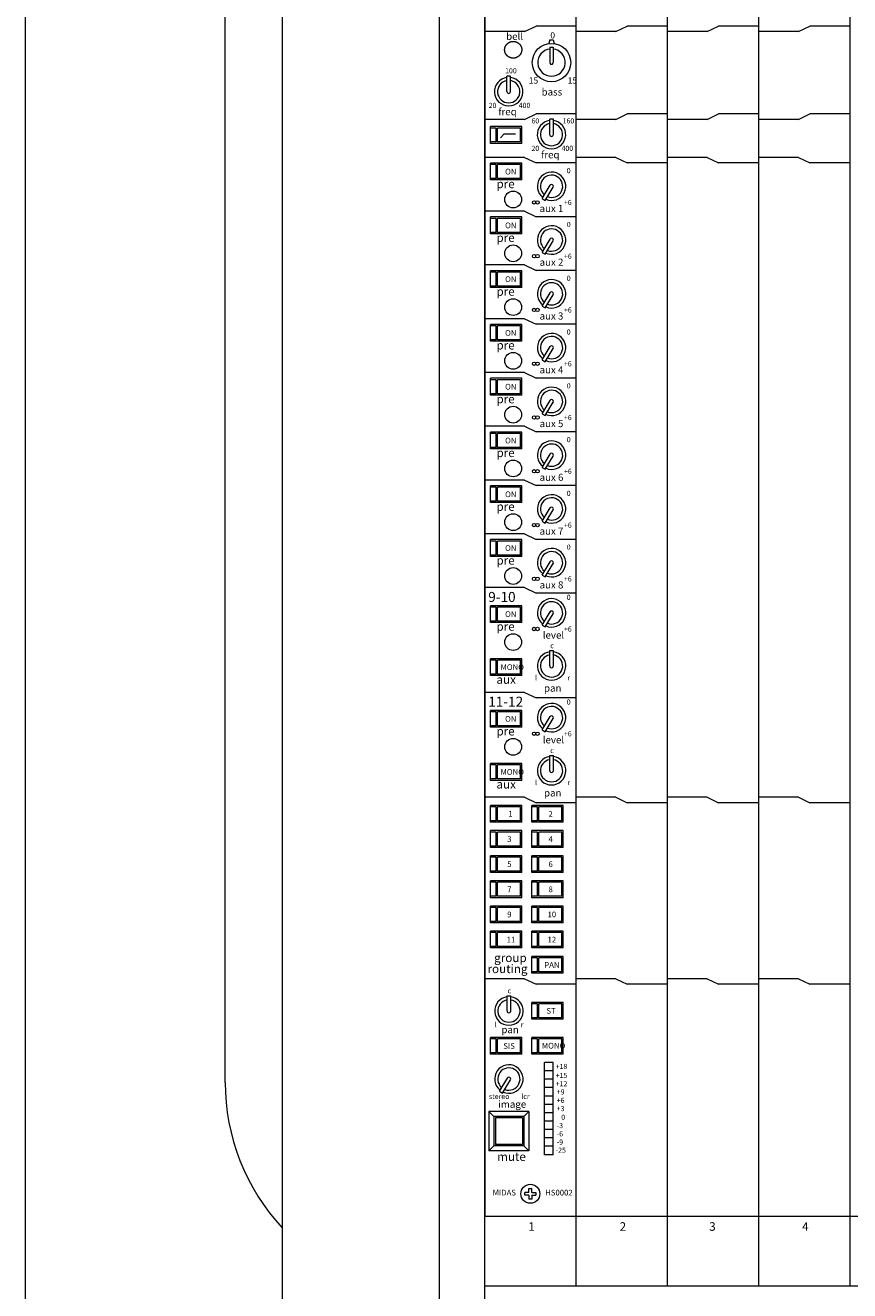
# Model space of a CAD drawing. Units: millimetres. Extents: x 10 to 4236, y 447 to 3177.
# Drawn here: x 10 to 299, y 2260 to 2703 of the extents above; entities that cross this region are included whole.
import ezdxf

# ---------------------------------------------------------------- set-up
doc = ezdxf.new("R2010")
doc.units = ezdxf.units.MM
doc.header["$LTSCALE"] = 190.5
for name, color, linetype, lineweight in [('FRAME', 7, 'Continuous', 0), ('MODULE', 7, 'Continuous', 0), ('PARTS-CN', 4, 'Continuous', 0), ('TEXT', 4, 'Continuous', 0), ('WAKU', 7, 'Continuous', 0)]:
    doc.layers.add(name, color=color, linetype=linetype, lineweight=lineweight)
doc.styles.get("Standard").update_dxf_attribs({"font": 'txt', "bigfont": 'BIGFONT.SHX'})

msp = doc.modelspace()

# ---------------------------------------------------------------- linework, layer by layer
at = {"layer": 'FRAME', "color": 7, "lineweight": 0}
for p, q in [((154.88, 3022.81), (154.88, 2071.38)), ((99.88, 2992.81), (99.88, 1997.81)), ((170.88, 2071.38), (170.88, 2907.81)), ((170.88, 2285.77), (2768.88, 2285.77)), ((170.88, 2261.38), (2768.88, 2261.38))]:
    msp.add_line(p, q, dxfattribs=at)
at = {"layer": 'FRAME', "color": 4, "lineweight": 0}
msp.add_line((79.88, 2332.66), (79.88, 2862.66), dxfattribs=at)
msp.add_arc((154.88, 2332.66), 75, 180, 222.8335, dxfattribs=at)
at = {"layer": 'MODULE', "color": 7, "lineweight": 0}
for p, q in [((170.88, 2907.81), (170.88, 2285.77)), ((202.88, 2907.81), (202.88, 2261.38)), ((234.88, 2907.81), (234.88, 2261.38)), ((266.88, 2907.81), (266.88, 2261.38)), ((298.88, 2907.81), (298.88, 2261.38)), ((170.88, 2071.38), (170.88, 2261.38))]:
    msp.add_line(p, q, dxfattribs=at)
at = {"layer": 'PARTS-CN', "color": 4, "lineweight": 0}
for p, q in [((184.88, 2701.11), (188.88, 2703.07)), ((202.88, 2703.07), (188.88, 2703.07)), ((216.88, 2701.11), (220.88, 2703.07)), ((234.88, 2703.07), (220.88, 2703.07)), ((248.88, 2701.11), (252.88, 2703.07)), ((266.88, 2703.07), (252.88, 2703.07)), ((280.88, 2701.11), (284.88, 2703.07)), ((298.88, 2703.07), (284.88, 2703.07)), ((184.88, 2701.11), (170.88, 2701.11)), ((193.71, 2698.21), (193.38, 2696.94)), ((193.71, 2698.21), (194.91, 2698.21)), ((194.91, 2698.21), (195.25, 2696.94)), ((216.88, 2701.11), (202.88, 2701.11)), ((248.88, 2701.11), (234.88, 2701.11)), ((280.88, 2701.11), (266.88, 2701.11)), ((193.71, 2695.68), (193.71, 2690.27)), ((193.71, 2695.68), (194.91, 2695.68)), ((194.91, 2695.68), (194.91, 2690.27)), ((179.94, 2685.46), (178.65, 2685.46)), ((178.65, 2680.07), (178.65, 2685.46)), ((179.94, 2680.07), (179.94, 2685.46)), ((184.88, 2670.32), (188.88, 2672.28)), ((202.88, 2672.28), (188.88, 2672.28)), ((216.88, 2670.32), (220.88, 2672.28)), ((234.88, 2672.28), (220.88, 2672.28)), ((248.88, 2670.32), (252.88, 2672.28)), ((266.88, 2672.28), (252.88, 2672.28)), ((280.88, 2670.32), (284.88, 2672.28)), ((298.88, 2672.28), (284.88, 2672.28)), ((184.88, 2670.32), (170.88, 2670.32)), ((183.88, 2667.81), (172.88, 2667.81)), ((172.88, 2661.93), (172.88, 2667.81)), ((174.88, 2667.32), (172.88, 2667.32)), ((174.88, 2662.42), (174.88, 2667.32)), ((183.38, 2667.32), (175.38, 2667.32)), ((175.38, 2662.42), (175.38, 2667.32)), ((183.38, 2662.42), (183.38, 2667.32)), ((183.88, 2661.93), (183.88, 2667.81)), ((193.67, 2665), (193.67, 2670.39)), ((194.96, 2670.39), (193.67, 2670.39)), ((194.96, 2665), (194.96, 2670.39)), ((216.88, 2670.32), (202.88, 2670.32)), ((248.88, 2670.32), (234.88, 2670.32)), ((280.88, 2670.32), (266.88, 2670.32)), ((174.88, 2662.42), (172.88, 2662.42)), ((174.88, 2662.42), (172.88, 2662.42)), ((183.38, 2662.42), (175.38, 2662.42)), ((183.38, 2662.42), (175.38, 2662.42)), ((177.71, 2665.31), (176.46, 2663.87)), ((177.71, 2665.31), (181.66, 2665.31)), ((183.88, 2661.93), (172.88, 2661.93)), ((184.88, 2657.03), (170.88, 2657.03)), ((183.88, 2654.97), (172.88, 2654.97)), ((172.88, 2649.1), (172.88, 2654.97)), ((174.88, 2654.48), (172.88, 2654.48)), ((174.88, 2649.59), (174.88, 2654.48)), ((183.38, 2654.48), (175.38, 2654.48)), ((175.38, 2649.59), (175.38, 2654.48)), ((183.38, 2649.59), (183.38, 2654.48)), ((183.88, 2649.1), (183.88, 2654.97)), ((184.88, 2657.03), (188.88, 2655.07)), ((202.88, 2655.07), (188.88, 2655.07)), ((216.88, 2657.03), (202.88, 2657.03)), ((216.88, 2657.03), (220.88, 2655.07)), ((234.88, 2655.07), (220.88, 2655.07)), ((248.88, 2657.03), (234.88, 2657.03)), ((248.88, 2657.03), (252.88, 2655.07)), ((266.88, 2655.07), (252.88, 2655.07)), ((280.88, 2657.03), (266.88, 2657.03)), ((280.88, 2657.03), (284.88, 2655.07)), ((298.88, 2655.07), (284.88, 2655.07)), ((174.88, 2649.59), (172.88, 2649.59)), ((174.88, 2649.59), (172.88, 2649.59)), ((183.88, 2649.1), (172.88, 2649.1)), ((183.38, 2649.59), (175.38, 2649.59)), ((183.38, 2649.59), (175.38, 2649.59)), ((191, 2642.58), (193.79, 2647.24)), ((192.12, 2641.95), (194.88, 2646.57)), ((191, 2642.58), (192.12, 2641.95)), ((184.88, 2638.17), (170.88, 2638.17)), ((172.88, 2630.24), (172.88, 2636.12)), ((183.88, 2636.12), (172.88, 2636.12)), ((174.88, 2635.63), (172.88, 2635.63)), ((174.88, 2630.73), (174.88, 2635.63)), ((175.38, 2630.73), (175.38, 2635.63)), ((183.38, 2635.63), (175.38, 2635.63)), ((183.38, 2630.73), (183.38, 2635.63)), ((183.88, 2630.24), (183.88, 2636.12)), ((184.88, 2638.17), (188.88, 2636.22)), ((202.88, 2636.22), (188.88, 2636.22)), ((174.88, 2630.73), (172.88, 2630.73)), ((174.88, 2630.73), (172.88, 2630.73)), ((183.88, 2630.24), (172.88, 2630.24)), ((183.38, 2630.73), (175.38, 2630.73)), ((183.38, 2630.73), (175.38, 2630.73)), ((191, 2623.72), (193.79, 2628.38)), ((192.12, 2623.1), (194.88, 2627.71)), ((191, 2623.72), (192.12, 2623.1)), ((184.88, 2619.32), (170.88, 2619.32)), ((184.88, 2619.32), (188.88, 2617.36)), ((183.88, 2617.26), (172.88, 2617.26)), ((172.88, 2611.38), (172.88, 2617.26)), ((174.88, 2616.77), (172.88, 2616.77)), ((174.88, 2611.87), (174.88, 2616.77)), ((183.38, 2616.77), (175.38, 2616.77)), ((175.38, 2611.87), (175.38, 2616.77)), ((183.38, 2611.87), (183.38, 2616.77)), ((183.88, 2611.38), (183.88, 2617.26)), ((202.88, 2617.36), (188.88, 2617.36)), ((174.88, 2611.87), (172.88, 2611.87)), ((174.88, 2611.87), (172.88, 2611.87)), ((183.88, 2611.38), (172.88, 2611.38)), ((183.38, 2611.87), (175.38, 2611.87)), ((183.38, 2611.87), (175.38, 2611.87)), ((191, 2604.87), (193.79, 2609.52)), ((191, 2604.87), (192.12, 2604.24)), ((192.12, 2604.24), (194.88, 2608.86)), ((184.88, 2600.46), (170.88, 2600.46)), ((184.88, 2600.46), (188.88, 2598.5)), ((172.88, 2592.53), (172.88, 2598.4)), ((183.88, 2598.4), (172.88, 2598.4)), ((174.88, 2597.91), (172.88, 2597.91)), ((174.88, 2593.02), (174.88, 2597.91)), ((175.38, 2593.02), (175.38, 2597.91)), ((183.38, 2597.91), (175.38, 2597.91)), ((183.38, 2593.02), (183.38, 2597.91)), ((183.88, 2592.53), (183.88, 2598.4)), ((202.88, 2598.5), (188.88, 2598.5)), ((174.88, 2593.02), (172.88, 2593.02)), ((174.88, 2593.02), (172.88, 2593.02)), ((183.88, 2592.53), (172.88, 2592.53)), ((183.38, 2593.02), (175.38, 2593.02)), ((183.38, 2593.02), (175.38, 2593.02)), ((191, 2586.01), (193.79, 2590.67)), ((192.12, 2585.38), (194.88, 2590)), ((191, 2586.01), (192.12, 2585.38)), ((184.88, 2581.6), (170.88, 2581.6)), ((183.88, 2579.55), (172.88, 2579.55)), ((172.88, 2573.67), (172.88, 2579.55)), ((174.88, 2579.06), (172.88, 2579.06)), ((174.88, 2574.16), (174.88, 2579.06)), ((183.38, 2579.06), (175.38, 2579.06)), ((175.38, 2574.16), (175.38, 2579.06)), ((183.38, 2574.16), (183.38, 2579.06)), ((183.88, 2573.67), (183.88, 2579.55)), ((184.88, 2581.6), (188.88, 2579.64)), ((202.88, 2579.64), (188.88, 2579.64)), ((174.88, 2574.16), (172.88, 2574.16)), ((174.88, 2574.16), (172.88, 2574.16)), ((183.88, 2573.67), (172.88, 2573.67)), ((183.38, 2574.16), (175.38, 2574.16)), ((183.38, 2574.16), (175.38, 2574.16)), ((191, 2567.15), (193.79, 2571.81)), ((192.12, 2566.53), (194.88, 2571.14)), ((191, 2567.15), (192.12, 2566.53)), ((184.88, 2562.75), (170.88, 2562.75)), ((172.88, 2554.81), (172.88, 2560.69)), ((183.88, 2560.69), (172.88, 2560.69)), ((174.88, 2560.2), (172.88, 2560.2)), ((174.88, 2555.3), (174.88, 2560.2)), ((175.38, 2555.3), (175.38, 2560.2)), ((183.38, 2560.2), (175.38, 2560.2)), ((183.38, 2555.3), (183.38, 2560.2)), ((183.88, 2554.81), (183.88, 2560.69)), ((184.88, 2562.75), (188.88, 2560.79)), ((202.88, 2560.79), (188.88, 2560.79)), ((174.88, 2555.3), (172.88, 2555.3)), ((174.88, 2555.3), (172.88, 2555.3)), ((183.88, 2554.81), (172.88, 2554.81)), ((183.38, 2555.3), (175.38, 2555.3)), ((183.38, 2555.3), (175.38, 2555.3)), ((191, 2548.29), (193.79, 2552.95)), ((192.12, 2547.67), (194.88, 2552.28)), ((191, 2548.29), (192.12, 2547.67)), ((184.88, 2543.89), (170.88, 2543.89)), ((184.88, 2543.89), (188.88, 2541.93)), ((183.88, 2541.83), (172.88, 2541.83)), ((172.88, 2535.95), (172.88, 2541.83)), ((174.88, 2541.34), (172.88, 2541.34)), ((174.88, 2536.44), (174.88, 2541.34)), ((183.38, 2541.34), (175.38, 2541.34)), ((175.38, 2536.44), (175.38, 2541.34)), ((183.38, 2536.44), (183.38, 2541.34)), ((183.88, 2535.95), (183.88, 2541.83)), ((202.88, 2541.93), (188.88, 2541.93)), ((174.88, 2536.44), (172.88, 2536.44)), ((174.88, 2536.44), (172.88, 2536.44)), ((183.88, 2535.95), (172.88, 2535.95)), ((183.38, 2536.44), (175.38, 2536.44)), ((183.38, 2536.44), (175.38, 2536.44)), ((191, 2529.44), (193.79, 2534.1)), ((191, 2529.44), (192.12, 2528.81)), ((192.12, 2528.81), (194.88, 2533.43)), ((184.88, 2525.03), (170.88, 2525.03)), ((184.88, 2525.03), (188.88, 2523.07)), ((183.88, 2522.98), (172.88, 2522.98)), ((172.88, 2517.1), (172.88, 2522.98)), ((174.88, 2522.49), (172.88, 2522.49)), ((174.88, 2517.59), (174.88, 2522.49)), ((183.38, 2522.49), (175.38, 2522.49)), ((175.38, 2517.59), (175.38, 2522.49)), ((183.38, 2517.59), (183.38, 2522.49)), ((183.88, 2517.1), (183.88, 2522.98)), ((202.88, 2523.07), (188.88, 2523.07)), ((174.88, 2517.59), (172.88, 2517.59)), ((174.88, 2517.59), (172.88, 2517.59)), ((183.88, 2517.1), (172.88, 2517.1)), ((183.38, 2517.59), (175.38, 2517.59)), ((183.38, 2517.59), (175.38, 2517.59)), ((191, 2510.58), (193.79, 2515.24)), ((192.12, 2509.95), (194.88, 2514.57)), ((191, 2510.58), (192.12, 2509.95)), ((184.88, 2506.18), (170.88, 2506.18)), ((184.88, 2506.18), (188.88, 2504.22)), ((202.88, 2504.22), (188.88, 2504.22)), ((172.88, 2493.93), (172.88, 2499.81)), ((183.88, 2499.81), (172.88, 2499.81)), ((174.88, 2499.32), (172.88, 2499.32)), ((174.88, 2494.42), (174.88, 2499.32)), ((175.38, 2494.42), (175.38, 2499.32)), ((183.38, 2499.32), (175.38, 2499.32)), ((183.38, 2494.42), (183.38, 2499.32)), ((183.88, 2493.93), (183.88, 2499.81)), ((174.88, 2494.42), (172.88, 2494.42)), ((174.88, 2494.42), (172.88, 2494.42)), ((183.88, 2493.93), (172.88, 2493.93)), ((183.38, 2494.42), (175.38, 2494.42)), ((183.38, 2494.42), (175.38, 2494.42)), ((191, 2492.99), (193.79, 2497.65)), ((192.12, 2492.37), (194.88, 2496.98)), ((191, 2492.99), (192.12, 2492.37)), ((172.88, 2475.32), (172.88, 2481.2)), ((183.88, 2481.2), (172.88, 2481.2)), ((174.88, 2480.71), (172.88, 2480.71)), ((174.88, 2475.81), (174.88, 2480.71)), ((175.38, 2475.81), (175.38, 2480.71)), ((183.38, 2480.71), (175.38, 2480.71)), ((183.38, 2475.81), (183.38, 2480.71)), ((183.88, 2475.32), (183.88, 2481.2)), ((193.69, 2478.71), (193.69, 2484.06)), ((193.69, 2484.06), (194.97, 2484.06)), ((194.97, 2478.7), (194.97, 2484.06)), ((174.88, 2475.81), (172.88, 2475.81)), ((174.88, 2475.81), (172.88, 2475.81)), ((183.88, 2475.32), (172.88, 2475.32)), ((183.38, 2475.81), (175.38, 2475.81)), ((183.38, 2475.81), (175.38, 2475.81)), ((184.88, 2469.44), (170.88, 2469.44)), ((184.88, 2469.44), (188.88, 2467.48)), ((202.88, 2467.48), (188.88, 2467.48)), ((183.88, 2463.07), (172.88, 2463.07)), ((172.88, 2457.2), (172.88, 2463.07)), ((174.88, 2462.58), (172.88, 2462.58)), ((174.88, 2457.69), (174.88, 2462.58)), ((183.38, 2462.58), (175.38, 2462.58)), ((175.38, 2457.69), (175.38, 2462.58)), ((183.38, 2457.69), (183.38, 2462.58)), ((183.88, 2457.2), (183.88, 2463.07)), ((191, 2456.26), (193.79, 2460.92)), ((192.12, 2455.63), (194.88, 2460.25)), ((174.88, 2457.69), (172.88, 2457.69)), ((174.88, 2457.69), (172.88, 2457.69)), ((183.88, 2457.2), (172.88, 2457.2)), ((183.38, 2457.69), (175.38, 2457.69)), ((183.38, 2457.69), (175.38, 2457.69)), ((191, 2456.26), (192.12, 2455.63)), ((193.69, 2447.33), (194.97, 2447.33)), ((193.69, 2441.97), (193.69, 2447.33)), ((194.97, 2441.97), (194.97, 2447.33)), ((183.88, 2444.46), (172.88, 2444.46)), ((172.88, 2438.58), (172.88, 2444.46)), ((174.88, 2443.97), (172.88, 2443.97)), ((174.88, 2439.07), (174.88, 2443.97)), ((183.38, 2443.97), (175.38, 2443.97)), ((175.38, 2439.07), (175.38, 2443.97)), ((183.38, 2439.07), (183.38, 2443.97)), ((183.88, 2438.58), (183.88, 2444.46)), ((174.88, 2439.07), (172.88, 2439.07)), ((174.88, 2439.07), (172.88, 2439.07)), ((183.88, 2438.58), (172.88, 2438.58)), ((183.38, 2439.07), (175.38, 2439.07)), ((183.38, 2439.07), (175.38, 2439.07)), ((184.88, 2432.71), (170.88, 2432.71)), ((184.88, 2432.71), (188.88, 2430.75)), ((216.88, 2432.71), (202.88, 2432.71)), ((216.88, 2432.71), (220.88, 2430.75)), ((248.88, 2432.71), (234.88, 2432.71)), ((248.88, 2432.71), (252.88, 2430.75)), ((280.88, 2432.71), (266.88, 2432.71)), ((280.88, 2432.71), (284.88, 2430.75)), ((183.88, 2429.77), (172.88, 2429.77)), ((172.88, 2423.89), (172.88, 2429.77)), ((174.88, 2429.28), (172.88, 2429.28)), ((174.88, 2424.38), (174.88, 2429.28)), ((183.38, 2429.28), (175.38, 2429.28)), ((175.38, 2424.38), (175.38, 2429.28)), ((183.38, 2424.38), (183.38, 2429.28)), ((183.88, 2423.89), (183.88, 2429.77)), ((198.38, 2429.77), (187.38, 2429.77)), ((187.38, 2423.89), (187.38, 2429.77)), ((189.38, 2429.28), (187.38, 2429.28)), ((202.88, 2430.75), (188.88, 2430.75)), ((189.38, 2424.38), (189.38, 2429.28)), ((197.88, 2429.28), (189.88, 2429.28)), ((189.88, 2424.38), (189.88, 2429.28)), ((197.88, 2424.38), (197.88, 2429.28)), ((198.38, 2423.89), (198.38, 2429.77)), ((234.88, 2430.75), (220.88, 2430.75)), ((266.88, 2430.75), (252.88, 2430.75)), ((298.88, 2430.75), (284.88, 2430.75)), ((174.88, 2424.38), (172.88, 2424.38)), ((174.88, 2424.38), (172.88, 2424.38)), ((183.88, 2423.89), (172.88, 2423.89)), ((183.38, 2424.38), (175.38, 2424.38)), ((183.38, 2424.38), (175.38, 2424.38)), ((189.38, 2424.38), (187.38, 2424.38)), ((189.38, 2424.38), (187.38, 2424.38)), ((198.38, 2423.89), (187.38, 2423.89)), ((197.88, 2424.38), (189.88, 2424.38)), ((197.88, 2424.38), (189.88, 2424.38)), ((183.88, 2420.95), (172.88, 2420.95)), ((172.88, 2415.07), (172.88, 2420.95)), ((174.88, 2420.46), (172.88, 2420.46)), ((174.88, 2415.56), (174.88, 2420.46)), ((183.38, 2420.46), (175.38, 2420.46)), ((175.38, 2415.56), (175.38, 2420.46)), ((183.38, 2415.56), (183.38, 2420.46)), ((183.88, 2415.07), (183.88, 2420.95)), ((198.38, 2420.95), (187.38, 2420.95)), ((187.38, 2415.07), (187.38, 2420.95)), ((189.38, 2420.46), (187.38, 2420.46)), ((189.38, 2415.56), (189.38, 2420.46)), ((197.88, 2420.46), (189.88, 2420.46)), ((189.88, 2415.56), (189.88, 2420.46)), ((197.88, 2415.56), (197.88, 2420.46)), ((198.38, 2415.07), (198.38, 2420.95)), ((174.88, 2415.56), (172.88, 2415.56)), ((174.88, 2415.56), (172.88, 2415.56)), ((183.88, 2415.07), (172.88, 2415.07)), ((183.38, 2415.56), (175.38, 2415.56)), ((183.38, 2415.56), (175.38, 2415.56)), ((189.38, 2415.56), (187.38, 2415.56)), ((189.38, 2415.56), (187.38, 2415.56)), ((198.38, 2415.07), (187.38, 2415.07)), ((197.88, 2415.56), (189.88, 2415.56)), ((197.88, 2415.56), (189.88, 2415.56)), ((183.88, 2412.14), (172.88, 2412.14)), ((172.88, 2406.26), (172.88, 2412.14)), ((174.88, 2411.65), (172.88, 2411.65)), ((174.88, 2406.75), (174.88, 2411.65)), ((183.38, 2411.65), (175.38, 2411.65)), ((175.38, 2406.75), (175.38, 2411.65)), ((183.38, 2406.75), (183.38, 2411.65)), ((183.88, 2406.26), (183.88, 2412.14)), ((198.38, 2412.14), (187.38, 2412.14)), ((187.38, 2406.26), (187.38, 2412.14)), ((189.38, 2411.65), (187.38, 2411.65)), ((189.38, 2406.75), (189.38, 2411.65)), ((197.88, 2411.65), (189.88, 2411.65)), ((189.88, 2406.75), (189.88, 2411.65)), ((197.88, 2406.75), (197.88, 2411.65)), ((198.38, 2406.26), (198.38, 2412.14)), ((174.88, 2406.75), (172.88, 2406.75)), ((174.88, 2406.75), (172.88, 2406.75)), ((183.88, 2406.26), (172.88, 2406.26)), ((183.38, 2406.75), (175.38, 2406.75)), ((183.38, 2406.75), (175.38, 2406.75)), ((189.38, 2406.75), (187.38, 2406.75)), ((189.38, 2406.75), (187.38, 2406.75)), ((198.38, 2406.26), (187.38, 2406.26)), ((197.88, 2406.75), (189.88, 2406.75)), ((197.88, 2406.75), (189.88, 2406.75)), ((183.88, 2403.32), (172.88, 2403.32)), ((172.88, 2397.44), (172.88, 2403.32)), ((174.88, 2402.83), (172.88, 2402.83)), ((174.88, 2397.93), (174.88, 2402.83)), ((183.38, 2402.83), (175.38, 2402.83)), ((175.38, 2397.93), (175.38, 2402.83)), ((183.38, 2397.93), (183.38, 2402.83)), ((183.88, 2397.44), (183.88, 2403.32)), ((198.38, 2403.32), (187.38, 2403.32)), ((187.38, 2397.44), (187.38, 2403.32)), ((189.38, 2402.83), (187.38, 2402.83)), ((189.38, 2397.93), (189.38, 2402.83)), ((197.88, 2402.83), (189.88, 2402.83)), ((189.88, 2397.93), (189.88, 2402.83)), ((197.88, 2397.93), (197.88, 2402.83)), ((198.38, 2397.44), (198.38, 2403.32)), ((174.88, 2397.93), (172.88, 2397.93)), ((174.88, 2397.93), (172.88, 2397.93)), ((183.88, 2397.44), (172.88, 2397.44)), ((183.38, 2397.93), (175.38, 2397.93)), ((183.38, 2397.93), (175.38, 2397.93)), ((189.38, 2397.93), (187.38, 2397.93)), ((189.38, 2397.93), (187.38, 2397.93)), ((198.38, 2397.44), (187.38, 2397.44)), ((197.88, 2397.93), (189.88, 2397.93)), ((197.88, 2397.93), (189.88, 2397.93)), ((172.88, 2388.63), (172.88, 2394.5)), ((183.88, 2394.5), (172.88, 2394.5)), ((174.88, 2394.01), (172.88, 2394.01)), ((174.88, 2389.11), (174.88, 2394.01)), ((175.38, 2389.11), (175.38, 2394.01)), ((183.38, 2394.01), (175.38, 2394.01)), ((183.38, 2389.11), (183.38, 2394.01)), ((183.88, 2388.63), (183.88, 2394.5)), ((187.38, 2388.63), (187.38, 2394.5)), ((198.38, 2394.5), (187.38, 2394.5)), ((189.38, 2394.01), (187.38, 2394.01)), ((189.38, 2389.11), (189.38, 2394.01)), ((189.88, 2389.11), (189.88, 2394.01)), ((197.88, 2394.01), (189.88, 2394.01)), ((197.88, 2389.11), (197.88, 2394.01)), ((198.38, 2388.63), (198.38, 2394.5)), ((174.88, 2389.11), (172.88, 2389.11)), ((174.88, 2389.11), (172.88, 2389.11)), ((183.88, 2388.63), (172.88, 2388.63)), ((183.38, 2389.11), (175.38, 2389.11)), ((183.38, 2389.11), (175.38, 2389.11)), ((189.38, 2389.11), (187.38, 2389.11)), ((189.38, 2389.11), (187.38, 2389.11)), ((198.38, 2388.63), (187.38, 2388.63)), ((197.88, 2389.11), (189.88, 2389.11)), ((197.88, 2389.11), (189.88, 2389.11)), ((183.88, 2385.69), (172.88, 2385.69)), ((172.88, 2379.81), (172.88, 2385.69)), ((174.88, 2385.2), (172.88, 2385.2)), ((174.88, 2380.3), (174.88, 2385.2)), ((183.38, 2385.2), (175.38, 2385.2)), ((175.38, 2380.3), (175.38, 2385.2)), ((183.38, 2380.3), (183.38, 2385.2)), ((183.88, 2379.81), (183.88, 2385.69)), ((198.38, 2385.69), (187.38, 2385.69)), ((187.38, 2379.81), (187.38, 2385.69)), ((189.38, 2385.2), (187.38, 2385.2)), ((189.38, 2380.3), (189.38, 2385.2)), ((197.88, 2385.2), (189.88, 2385.2)), ((189.88, 2380.3), (189.88, 2385.2)), ((197.88, 2380.3), (197.88, 2385.2)), ((198.38, 2379.81), (198.38, 2385.69)), ((174.88, 2380.3), (172.88, 2380.3)), ((174.88, 2380.3), (172.88, 2380.3)), ((183.88, 2379.81), (172.88, 2379.81)), ((183.38, 2380.3), (175.38, 2380.3)), ((183.38, 2380.3), (175.38, 2380.3)), ((189.38, 2380.3), (187.38, 2380.3)), ((189.38, 2380.3), (187.38, 2380.3)), ((198.38, 2379.81), (187.38, 2379.81)), ((197.88, 2380.3), (189.88, 2380.3)), ((197.88, 2380.3), (189.88, 2380.3)), ((198.38, 2376.87), (187.38, 2376.87)), ((187.38, 2370.99), (187.38, 2376.87)), ((189.38, 2376.38), (187.38, 2376.38)), ((189.38, 2371.48), (189.38, 2376.38)), ((197.88, 2376.38), (189.88, 2376.38)), ((189.88, 2371.48), (189.88, 2376.38)), ((197.88, 2371.48), (197.88, 2376.38)), ((198.38, 2370.99), (198.38, 2376.87)), ((189.38, 2371.48), (187.38, 2371.48)), ((189.38, 2371.48), (187.38, 2371.48)), ((198.38, 2370.99), (187.38, 2370.99)), ((197.88, 2371.48), (189.88, 2371.48)), ((197.88, 2371.48), (189.88, 2371.48)), ((184.88, 2369.03), (170.88, 2369.03)), ((184.88, 2369.03), (188.88, 2367.07)), ((202.88, 2367.07), (188.88, 2367.07)), ((216.88, 2369.03), (202.88, 2369.03)), ((216.88, 2369.03), (220.88, 2367.07)), ((234.88, 2367.07), (220.88, 2367.07)), ((248.88, 2369.03), (234.88, 2369.03)), ((248.88, 2369.03), (252.88, 2367.07)), ((266.88, 2367.07), (252.88, 2367.07)), ((280.88, 2369.03), (266.88, 2369.03)), ((280.88, 2369.03), (284.88, 2367.07)), ((298.88, 2367.07), (284.88, 2367.07)), ((178.74, 2363.07), (180.02, 2363.07)), ((178.74, 2357.72), (178.74, 2363.07)), ((180.02, 2357.71), (180.02, 2363.07)), ((198.38, 2360.71), (187.38, 2360.71)), ((187.38, 2354.83), (187.38, 2360.71)), ((198.38, 2354.83), (198.38, 2360.71)), ((189.38, 2360.22), (187.38, 2360.22)), ((189.38, 2355.32), (189.38, 2360.22)), ((197.88, 2360.22), (189.88, 2360.22)), ((189.88, 2355.32), (189.88, 2360.22)), ((197.88, 2355.32), (197.88, 2360.22)), ((189.38, 2355.32), (187.38, 2355.32)), ((189.38, 2355.32), (187.38, 2355.32)), ((198.38, 2354.83), (187.38, 2354.83)), ((197.88, 2355.32), (189.88, 2355.32)), ((197.88, 2355.32), (189.88, 2355.32)), ((183.88, 2348.46), (172.88, 2348.46)), ((172.88, 2342.58), (172.88, 2348.46)), ((174.88, 2347.97), (172.88, 2347.97)), ((174.88, 2343.07), (174.88, 2347.97)), ((183.38, 2347.97), (175.38, 2347.97)), ((175.38, 2343.07), (175.38, 2347.97)), ((183.38, 2343.07), (183.38, 2347.97)), ((183.88, 2342.58), (183.88, 2348.46)), ((198.38, 2348.46), (187.38, 2348.46)), ((187.38, 2342.58), (187.38, 2348.46)), ((189.38, 2347.97), (187.38, 2347.97)), ((189.38, 2343.07), (189.38, 2347.97)), ((197.88, 2347.97), (189.88, 2347.97)), ((189.88, 2343.07), (189.88, 2347.97)), ((197.88, 2343.07), (197.88, 2347.97)), ((198.38, 2342.58), (198.38, 2348.46)), ((174.88, 2343.07), (172.88, 2343.07)), ((174.88, 2343.07), (172.88, 2343.07)), ((183.38, 2343.07), (175.38, 2343.07)), ((183.38, 2343.07), (175.38, 2343.07)), ((189.38, 2343.07), (187.38, 2343.07)), ((189.38, 2343.07), (187.38, 2343.07)), ((197.88, 2343.07), (189.88, 2343.07)), ((197.88, 2343.07), (189.88, 2343.07)), ((183.88, 2342.58), (172.88, 2342.58)), ((198.38, 2342.58), (187.38, 2342.58)), ((191.88, 2307.32), (191.88, 2339.65)), ((194.88, 2339.65), (191.88, 2339.65)), ((194.88, 2307.32), (194.88, 2339.65)), ((176.04, 2329.54), (178.83, 2334.2)), ((194.88, 2336.71), (191.88, 2336.71)), ((176.04, 2329.54), (177.17, 2328.91)), ((177.17, 2328.91), (179.92, 2333.53)), ((194.88, 2333.77), (191.88, 2333.77)), ((194.88, 2330.83), (191.88, 2330.83)), ((194.88, 2327.89), (191.88, 2327.89)), ((172.38, 2322.44), (172.38, 2308.73)), ((174.13, 2320.73), (172.38, 2322.44)), ((186.38, 2322.44), (172.38, 2322.44)), ((174.13, 2320.73), (174.13, 2310.44)), ((184.63, 2320.73), (174.13, 2320.73)), ((186.38, 2322.44), (184.63, 2320.73)), ((184.63, 2320.73), (184.63, 2310.44)), ((186.38, 2322.44), (186.38, 2308.73)), ((194.88, 2324.95), (191.88, 2324.95)), ((194.88, 2322.01), (191.88, 2322.01)), ((174.63, 2320.24), (174.63, 2310.93)), ((184.13, 2320.24), (174.63, 2320.24)), ((184.13, 2320.24), (184.13, 2310.93)), ((194.88, 2319.07), (191.88, 2319.07)), ((194.88, 2316.14), (191.88, 2316.14)), ((194.88, 2313.2), (191.88, 2313.2)), ((172.38, 2308.73), (174.13, 2310.44)), ((186.38, 2308.73), (172.38, 2308.73)), ((184.63, 2310.44), (174.13, 2310.44)), ((184.13, 2310.93), (174.63, 2310.93)), ((184.63, 2310.44), (186.38, 2308.73)), ((194.88, 2310.26), (191.88, 2310.26)), ((194.88, 2307.32), (191.88, 2307.32)), ((186.36, 2294.11), (184.93, 2294.11)), ((184.93, 2293.1), (184.93, 2294.11)), ((186.36, 2294.11), (186.36, 2295.49)), ((186.36, 2295.49), (187.4, 2295.49)), ((187.4, 2294.11), (187.4, 2295.49)), ((187.4, 2294.11), (188.83, 2294.11)), ((188.83, 2294.11), (188.83, 2293.1)), ((186.36, 2293.1), (184.93, 2293.1)), ((186.36, 2293.1), (186.36, 2291.72)), ((187.4, 2291.72), (186.36, 2291.72)), ((187.4, 2293.1), (187.4, 2291.72)), ((187.4, 2293.1), (188.83, 2293.1))]:
    msp.add_line(p, q, dxfattribs=at)
for centre, radius in [((194.31, 2690.27), 6.74), ((180.88, 2642.24), 2.94), ((188.21, 2641.24), 0.597), ((189.41, 2641.24), 0.597), ((180.88, 2623.38), 2.94), ((188.21, 2622.39), 0.597), ((189.41, 2622.39), 0.597), ((180.88, 2604.53), 2.94), ((188.21, 2603.53), 0.597), ((189.41, 2603.53), 0.597), ((180.88, 2585.67), 2.94), ((188.21, 2584.67), 0.597), ((189.41, 2584.67), 0.597), ((180.88, 2566.81), 2.94), ((188.21, 2565.82), 0.597), ((189.41, 2565.82), 0.597), ((180.88, 2547.95), 2.94), ((188.21, 2546.96), 0.597), ((189.41, 2546.96), 0.597), ((180.88, 2529.1), 2.94), ((188.21, 2528.1), 0.597), ((189.41, 2528.1), 0.597), ((180.88, 2510.24), 2.94), ((188.21, 2509.24), 0.597), ((189.41, 2509.24), 0.597), ((180.88, 2487.07), 2.94), ((188.21, 2491.65), 0.597), ((189.41, 2491.65), 0.597), ((188.21, 2454.92), 0.597), ((189.41, 2454.92), 0.597), ((180.88, 2450.34), 2.94), ((186.88, 2293.61), 3.33)]:
    msp.add_circle(centre, radius, dxfattribs=at)
for centre, radius, start, end in [((194.31, 2690.27), 4.79, 97.2028, 82.7961), ((194.31, 2690.27), 0.6, 178.9924, 0), ((179.3, 2680.07), 4.99, 97.4484, 82.5516), ((179.3, 2680.07), 3.91, 99.5099, 80.4901), ((179.3, 2680.07), 0.647, 180, 0), ((194.31, 2665), 4.99, 97.4484, 82.5516), ((194.31, 2665), 3.91, 99.5099, 80.4901), ((194.31, 2665), 0.647, 180, 0), ((194.33, 2646.89), 4.99, 246.5223, 231.7379), ((194.33, 2646.89), 3.91, 248.5902, 229.6708), ((194.33, 2646.89), 0.642, 328.5533, 150.856), ((194.33, 2628.04), 4.99, 246.5223, 231.7379), ((194.33, 2628.04), 3.91, 248.5902, 229.6708), ((194.33, 2628.04), 0.642, 328.5533, 150.856), ((194.33, 2609.18), 4.99, 246.5223, 231.7379), ((194.33, 2609.18), 3.91, 248.5902, 229.6708), ((194.33, 2609.18), 0.642, 328.5533, 150.856), ((194.33, 2590.32), 4.99, 246.5223, 231.7379), ((194.33, 2590.32), 3.91, 248.5902, 229.6708), ((194.33, 2590.32), 0.642, 328.5533, 150.856), ((194.33, 2571.46), 4.99, 246.5223, 231.7379), ((194.33, 2571.46), 3.91, 248.5902, 229.6708), ((194.33, 2571.46), 0.642, 328.5533, 150.856), ((194.33, 2552.61), 4.99, 246.5223, 231.7379), ((194.33, 2552.61), 3.91, 248.5902, 229.6708), ((194.33, 2552.61), 0.642, 328.5533, 150.856), ((194.33, 2533.75), 4.99, 246.5223, 231.7379), ((194.33, 2533.75), 3.91, 248.5902, 229.6708), ((194.33, 2533.75), 0.642, 328.5533, 150.856), ((194.33, 2514.89), 4.99, 246.5223, 231.7379), ((194.33, 2514.89), 3.91, 248.5902, 229.6708), ((194.33, 2514.89), 0.642, 328.5533, 150.856), ((194.33, 2497.3), 4.99, 246.5223, 231.7379), ((194.33, 2497.3), 3.91, 248.5902, 229.6708), ((194.33, 2497.3), 0.642, 328.5533, 150.856), ((194.33, 2478.69), 4.99, 97.3901, 82.6083), ((194.33, 2478.69), 3.91, 99.4575, 80.5405), ((194.33, 2478.69), 0.642, 178.5533, 0.856), ((194.33, 2460.57), 4.99, 246.5223, 231.7379), ((194.33, 2460.57), 3.91, 248.5902, 229.6708), ((194.33, 2460.57), 0.642, 328.5533, 150.856), ((194.33, 2441.96), 4.99, 97.3901, 82.6083), ((194.33, 2441.96), 3.91, 99.4575, 80.5405), ((194.33, 2441.96), 0.642, 178.5533, 0.856), ((179.38, 2357.7), 4.99, 97.3901, 82.6083), ((179.38, 2357.7), 3.91, 99.4575, 80.5405), ((179.38, 2357.7), 0.642, 178.5533, 0.856), ((179.37, 2333.85), 4.99, 246.5223, 231.7379), ((179.37, 2333.85), 3.91, 248.5902, 229.6708), ((179.37, 2333.85), 0.642, 328.5533, 150.856)]:
    msp.add_arc(centre, radius, start, end, dxfattribs=at)
msp.add_open_spline([(177.88, 2694.75), (177.88, 2694.14), (178.27, 2693.24), (178.74, 2692.65), (179.34, 2692.2), (180.02, 2691.91), (180.62, 2691.81), (180.88, 2691.81), (181.5, 2691.81), (182.41, 2692.2), (183.02, 2692.65), (183.48, 2693.24), (183.77, 2693.91), (183.88, 2694.5), (183.88, 2694.75), (183.88, 2695.36), (183.48, 2696.25), (183.02, 2696.84), (182.41, 2697.3), (181.74, 2697.59), (181.13, 2697.69), (180.88, 2697.69), (180.26, 2697.69), (179.34, 2697.3), (178.74, 2696.84), (178.27, 2696.25), (177.98, 2695.59), (177.88, 2695), (177.88, 2694.75)], degree=2, knots=[0, 0, 0, 1, 2, 3, 4, 5, 6, 6, 7, 8, 9, 10, 11, 12, 12, 13, 14, 15, 16, 17, 18, 18, 19, 20, 21, 22, 23, 24, 24, 24], dxfattribs=at)
at = {"layer": 'WAKU', "color": 7, "lineweight": 0}
msp.add_line((9.79, 3176.67), (9.79, 446.67), dxfattribs=at)

# ---------------------------------------------------------------- texts
at = {"layer": 'TEXT', "color": 4, "attachment_point": 1, "line_spacing_factor": 0.782827}
for s, insert, char_height in [('{\\H0.8795x;\\lbell}', (178.41, 2700.71), 2.8426), ('{\\H0.8795x;\\l0}', (193.89, 2700.93), 2.5015), ('{\\H0.8795x;\\l100}', (178.03, 2688.29), 2.0467), ('{\\H0.8795x;\\l15}', (186.31, 2685.09), 2.5015), ('{\\H0.8795x;\\l15}', (199.97, 2685.09), 2.5015), ('{\\H0.8795x;\\lbass}', (190.84, 2681.2), 2.8426), ('{\\H0.8795x;\\l20}', (172.26, 2676.15), 2.0467), ('{\\H0.8795x;\\l400}', (182.81, 2676.15), 2.0467), ('{\\H0.8795x;\\lfreq}', (175.66, 2674.29), 2.8426), ('{\\H0.8795x;\\l60}', (187.28, 2670.72), 2.0467), ('{\\H0.8795x;\\l160}', (198.21, 2670.72), 2.0467), ('{\\H0.8795x;\\l20}', (187.28, 2661.09), 2.0467), ('{\\H0.8795x;\\lfreq}', (190.68, 2659.22), 2.8426), ('{\\H0.8795x;\\l400}', (197.83, 2661.09), 2.0467), ('{\\H0.8795x;\\lON}', (178.02, 2653.03), 2.2741), ('{\\H0.8795x;\\l0}', (199.65, 2653.25), 2.0467), ('{\\H0.8795x;\\lpre}', (175, 2649.22), 3.4112), ('{\\H0.8795x;\\laux 1}', (190.13, 2640.36), 2.8426), ('{\\H0.8795x;\\l+6}', (198.68, 2642.12), 2.0467), ('{\\H0.8795x;\\lON}', (178.02, 2634.17), 2.2741), ('{\\H0.8795x;\\l0}', (199.65, 2634.39), 2.0467), ('{\\H0.8795x;\\lpre}', (175, 2630.36), 3.4112), ('{\\H0.8795x;\\l+6}', (198.68, 2623.26), 2.0467), ('{\\H0.8795x;\\laux 2}', (190.13, 2621.51), 2.8426), ('{\\H0.8795x;\\lON}', (178.02, 2615.31), 2.2741), ('{\\H0.8795x;\\l0}', (199.65, 2615.53), 2.0467), ('{\\H0.8795x;\\lpre}', (175, 2611.51), 3.4112), ('{\\H0.8795x;\\laux 3}', (190.13, 2602.65), 2.8426), ('{\\H0.8795x;\\l+6}', (198.68, 2604.41), 2.0467), ('{\\H0.8795x;\\lON}', (178.02, 2596.46), 2.2741), ('{\\H0.8795x;\\l0}', (199.65, 2596.68), 2.0467), ('{\\H0.8795x;\\lpre}', (175, 2592.65), 3.4112), ('{\\H0.8795x;\\laux 4}', (190.13, 2583.79), 2.8426), ('{\\H0.8795x;\\l+6}', (198.68, 2585.55), 2.0467), ('{\\H0.8795x;\\lON}', (178.02, 2577.6), 2.2741), ('{\\H0.8795x;\\l0}', (199.65, 2577.82), 2.0467), ('{\\H0.8795x;\\lpre}', (175, 2573.79), 3.4112), ('{\\H0.8795x;\\laux 5}', (190.13, 2564.93), 2.8426), ('{\\H0.8795x;\\l+6}', (198.68, 2566.69), 2.0467), ('{\\H0.8795x;\\lON}', (178.02, 2558.74), 2.2741), ('{\\H0.8795x;\\l0}', (199.65, 2558.96), 2.0467), ('{\\H0.8795x;\\lpre}', (175, 2554.94), 3.4112), ('{\\H0.8795x;\\l+6}', (198.68, 2547.84), 2.0467), ('{\\H0.8795x;\\laux 6}', (190.13, 2546.08), 2.8426), ('{\\H0.8795x;\\lON}', (178.02, 2539.89), 2.2741), ('{\\H0.8795x;\\l0}', (199.65, 2540.11), 2.0467), ('{\\H0.8795x;\\lpre}', (175, 2536.08), 3.4112), ('{\\H0.8795x;\\laux 7}', (190.13, 2527.22), 2.8426), ('{\\H0.8795x;\\l+6}', (198.68, 2528.98), 2.0467), ('{\\H0.8795x;\\lON}', (178.02, 2521.03), 2.2741), ('{\\H0.8795x;\\l0}', (199.65, 2521.25), 2.0467), ('{\\H0.8795x;\\lpre}', (175, 2517.22), 3.4112), ('{\\H0.8795x;\\laux 8}', (190.13, 2508.36), 2.8426), ('{\\H0.8795x;\\l+6}', (198.68, 2510.12), 2.0467), ('{\\H0.8795x;\\l9-10}', (172.12, 2504.64), 3.9797), ('{\\H0.8795x;\\l0}', (199.65, 2503.66), 2.0467), ('{\\H0.8795x;\\lON}', (178.02, 2497.86), 2.2741), ('{\\H0.8795x;\\lpre}', (175, 2494.05), 3.4112), ('{\\H0.8795x;\\llevel}', (191.24, 2490.77), 2.8426), ('{\\H0.8795x;\\l+6}', (198.68, 2492.53), 2.0467), ('{\\H0.8795x;\\lc}', (193.86, 2486.69), 2.0467), ('{\\H0.8795x;\\lMONO}', (176.43, 2479.26), 2.2741), ('{\\H0.8795x;\\laux}', (175, 2475.44), 3.4112), ('{\\H0.8795x;\\ll}', (188.52, 2475.44), 2.0467), ('{\\H0.8795x;\\lpan}', (191.69, 2472.16), 2.8426), ('{\\H0.8795x;\\lr}', (199.85, 2475.44), 2.0467), ('{\\H0.8795x;\\l11-12}', (172.12, 2467.91), 3.9797), ('{\\H0.8795x;\\l0}', (199.65, 2466.93), 2.0467), ('{\\H0.8795x;\\lON}', (178.02, 2461.13), 2.2741), ('{\\H0.8795x;\\lpre}', (175, 2457.32), 3.4112), ('{\\H0.8795x;\\llevel}', (191.24, 2454.04), 2.8426), ('{\\H0.8795x;\\l+6}', (198.68, 2455.8), 2.0467), ('{\\H0.8795x;\\lc}', (193.86, 2449.95), 2.0467), ('{\\H0.8795x;\\lMONO}', (176.43, 2442.53), 2.2741), ('{\\H0.8795x;\\laux}', (175, 2438.71), 3.4112), ('{\\H0.8795x;\\ll}', (188.52, 2438.71), 2.0467), ('{\\H0.8795x;\\lr}', (199.85, 2438.71), 2.0467), ('{\\H0.8795x;\\lpan}', (191.69, 2435.43), 2.8426), ('{\\H0.8795x;\\l1}', (179.15, 2427.82), 2.2741), ('{\\H0.8795x;\\l2}', (193.27, 2427.82), 2.2741), ('{\\H0.8795x;\\l3}', (178.77, 2419), 2.2741), ('{\\H0.8795x;\\l4}', (193.27, 2419), 2.2741), ('{\\H0.8795x;\\l5}', (178.77, 2410.19), 2.2741), ('{\\H0.8795x;\\l6}', (193.27, 2410.19), 2.2741), ('{\\H0.8795x;\\l7}', (178.77, 2401.37), 2.2741), ('{\\H0.8795x;\\l8}', (193.27, 2401.37), 2.2741), ('{\\H0.8795x;\\l9}', (178.77, 2392.56), 2.2741), ('{\\H0.8795x;\\l10}', (192.92, 2392.56), 2.2741), ('{\\H0.8795x;\\l11}', (178.59, 2383.74), 2.2741), ('{\\H0.8795x;\\l12}', (192.92, 2383.74), 2.2741), ('{\\H0.8795x;\\lrouting}', (171.87, 2374), 3.4112), ('{\\H0.8795x;\\lgroup}', (174.21, 2377.86), 3.4112), ('{\\H0.8795x;\\lPAN}', (191.77, 2374.84), 2.2741), ('{\\H0.8795x;\\lc}', (178.91, 2365.7), 2.0467), ('{\\H0.8795x;\\lST}', (192.52, 2358.76), 2.2741), ('{\\H0.8795x;\\ll}', (174.38, 2353.8), 2.0467), ('{\\H0.8795x;\\lpan}', (176.74, 2352.43), 2.8426), ('{\\H0.8795x;\\lr}', (183.54, 2353.8), 2.0467), ('{\\H0.8795x;\\lSIS}', (177.42, 2346.43), 2.2741), ('{\\H0.8795x;\\lMONO}', (190.93, 2346.53), 2.2741), ('{\\H0.8795x;\\l+18}', (195.76, 2339.17), 2.0467), ('{\\H0.8795x;\\l+15}', (195.76, 2336.02), 2.0467), ('{\\H0.8795x;\\l+12}', (195.76, 2333.09), 2.0467), ('{\\H0.8795x;\\l+9}', (196.15, 2330.23), 2.0467), ('{\\H0.8795x;\\lstereo}', (172.33, 2328.65), 2.0467), ('{\\H0.8795x;\\limage}', (175.6, 2326.27), 2.8426), ('{\\H0.8795x;\\llcr}', (183.72, 2328.65), 2.0467), ('{\\H0.8795x;\\l+6}', (196.15, 2327.29), 2.0467), ('{\\H0.8795x;\\l+3}', (196.15, 2324.39), 2.0467), ('{\\H0.8795x;\\l0}', (197.73, 2321.33), 2.0467), ('{\\H0.8795x;\\l-3}', (196.15, 2318.43), 2.0467), ('{\\H0.8795x;\\l-6}', (196.15, 2315.54), 2.0467), ('{\\H0.8795x;\\l-9}', (196.15, 2312.64), 2.0467), ('{\\H0.8795x;\\lmute}', (175.23, 2308.13), 3.4112), ('{\\H0.8795x;\\l-25}', (195.78, 2309.79), 2.0467), ('{\\H0.8795x;\\lMIDAS}', (173.67, 2295.02), 2.2741), ('{\\H0.8795x;\\lHS0002}', (192.07, 2295.02), 2.2741), ('{\\H0.8795x;\\l1}', (186.2, 2283.64), 3.4112), ('{\\H0.8795x;\\l2}', (218.2, 2283.64), 3.4112), ('{\\H0.8795x;\\l3}', (249.6, 2283.64), 3.4112), ('{\\H0.8795x;\\l4}', (282.2, 2283.64), 3.4112)]:
    msp.add_mtext(s, dxfattribs=dict(at, insert=insert, char_height=char_height))

doc.saveas('drawing.dxf')
